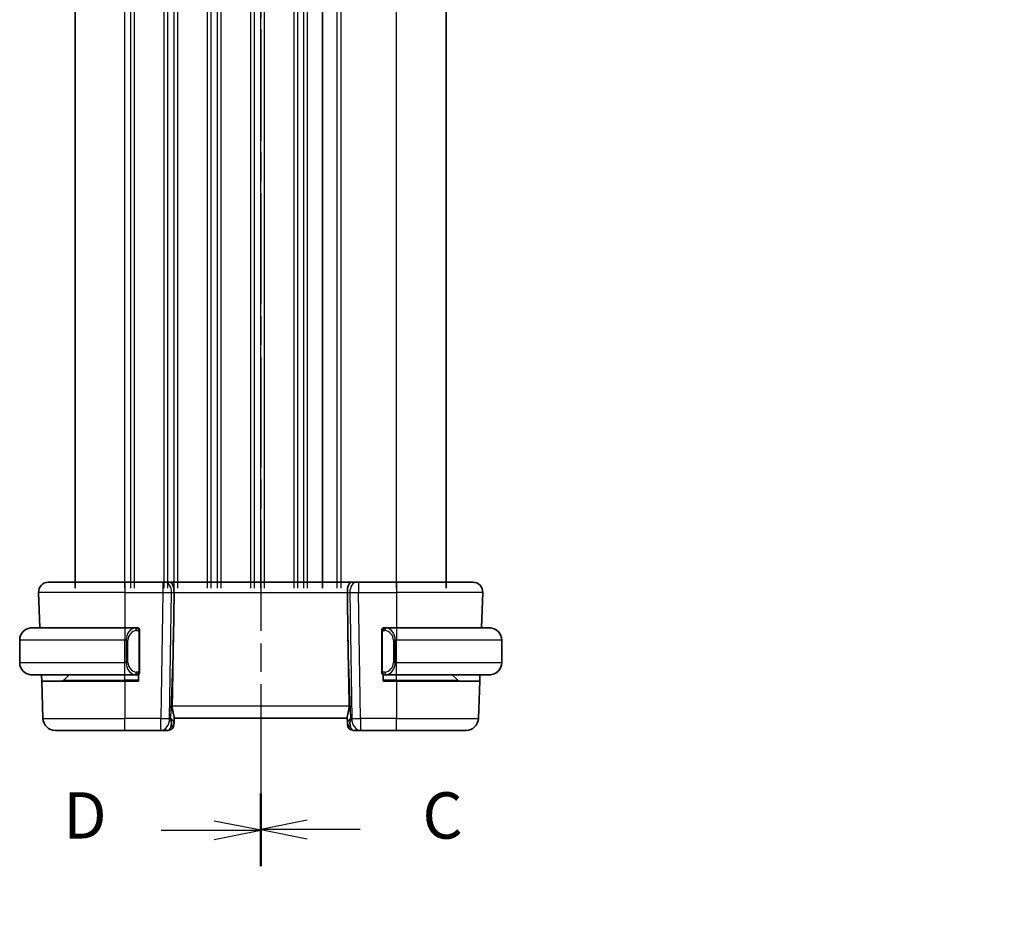
# Model space of a CAD drawing. Units: millimetres. Extents: x 22 to 2799, y 12 to 434.
# Drawn here: x 727 to 807, y 210 to 283 of the extents above; entities that cross this region are included whole.
import ezdxf

# ---------------------------------------------------------------- set-up
doc = ezdxf.new("R2010")
doc.units = ezdxf.units.MM
doc.header["$LTSCALE"] = 1.5
doc.linetypes.add('CHAIN', pattern=[0.3543, 0.2362, -0.0295, 0.0591, -0.0295])
doc.layers.get('Defpoints').update_dxf_attribs({"lineweight": 25})
for name, color, linetype, lineweight in [('Dimension (ISO)', 7, 'Continuous', 18), ('Section Line (ISO)', 7, 'CHAIN', 25), ('Visible (ISO)', 7, 'Continuous', 35), ('Visible Narrow (ISO)', 7, 'Continuous', 25)]:
    doc.layers.add(name, color=color, linetype=linetype, lineweight=lineweight)
doc.styles.add('Note Text (TK)', font='txt')
doc.dimstyles.new('Default - Method 1b (TK)', dxfattribs={"dimscale": 1.5, "dimtxt": 2.5, "dimasz": 2.5, "dimexe": 1, "dimexo": 1.5, "dimgap": 1, "dimtad": 1, "dimtoh": 1, "dimrnd": 1e-08, "dimdsep": 46, "dimtxsty": 'Note Text (TK)', "dimcen": 0.09, "dimdle": 5, "dimclrd": 100, "dimclre": 100, "dimclrt": 7, "dimadec": 1, "dimazin": 1, "dimtfac": 1, "dimtmove": 0, "dimatfit": 3, "dimfxl": 1, "dimtolj": 1, "dimlwd": -1, "dimlwe": -1, "dimarcsym": 0})

# ---------------------------------------------------------------- blocks, each defined once
blk = doc.blocks.new('2dTransSection2')
at = {"layer": 'Section Line (ISO)', "linetype": 'CHAIN', "ltscale": 16.624109}
blk.add_line((99.943, 241.06), (99.943, 142.931), dxfattribs=at)
at = {"layer": 'Section Line (ISO)', "linetype": 'Continuous', "lineweight": 50}
blk.add_line((99.943, 146.821), (99.943, 142.931), dxfattribs=at)
at = {"layer": 'Section Line (ISO)', "linetype": 'Continuous'}
for p, q in [((102.443, 145.376), (99.943, 144.876)), ((102.443, 144.876), (99.943, 144.876)), ((99.943, 144.876), (102.443, 144.376)), ((105.308, 144.876), (102.443, 144.876))]:
    blk.add_line(p, q, dxfattribs=at)
at = {"layer": 'Section Line (ISO)', "insert": (108.667, 143.604), "char_height": 2.5, "attachment_point": 7, "style": 'Note Text (TK)'}
blk.add_mtext('C', dxfattribs=at)
blk = doc.blocks.new('2dTransSection3')
at = {"layer": 'Section Line (ISO)', "linetype": 'CHAIN', "ltscale": 16.588121}
blk.add_line((99.943, 240.809), (99.943, 142.897), dxfattribs=at)
at = {"layer": 'Section Line (ISO)', "linetype": 'Continuous', "lineweight": 50}
blk.add_line((99.943, 146.774), (99.943, 142.897), dxfattribs=at)
at = {"layer": 'Section Line (ISO)', "linetype": 'Continuous'}
for p, q in [((99.943, 144.835), (97.443, 145.335)), ((94.581, 144.835), (97.443, 144.835)), ((97.443, 144.835), (99.943, 144.835)), ((97.443, 144.335), (99.943, 144.835))]:
    blk.add_line(p, q, dxfattribs=at)
at = {"layer": 'Section Line (ISO)', "insert": (89.289, 143.607), "char_height": 2.5, "attachment_point": 7, "style": 'Note Text (TK)'}
blk.add_mtext('D', dxfattribs=at)
blk = doc.blocks.new('*D25')
at = {"layer": 'Defpoints', "color": 0}
for p in [(825.091, 181.621), (827.341, 177.724)]:
    blk.add_point(p, dxfattribs=at)
at = {"layer": 'Dimension (ISO)', "color": 100}
for p, q in [((753.999, 193.465), (818.253, 193.465)), ((818.253, 193.465), (823.216, 184.869)), ((826.081, 179.673), (826.351, 179.673)), ((826.216, 179.538), (826.216, 179.808))]:
    blk.add_line(p, q, dxfattribs=at)
blk.add_solid([(823.758, 185.181), (822.675, 184.556), (825.091, 181.621)], dxfattribs=at)
at = {"layer": 'Dimension (ISO)', "color": 7, "insert": (753.999, 200.381), "char_height": 3.75, "attachment_point": 4, "style": 'Note Text (TK)'}
blk.add_mtext('\\A1; 4-M2.5 六角穴付ボルト\\P4-M2.5 Countersunk hole', dxfattribs=at)

msp = doc.modelspace()

# ---------------------------------------------------------------- linework, layer by layer
at = {"layer": 'Visible (ISO)'}
for p, q in [((731.4149, 236.8338), (731.4149, 341.3338)), ((751.4152, 236.8338), (751.4152, 341.3338)), ((751.4152, 236.8338), (751.4152, 341.3338)), ((761.4152, 236.8338), (761.4152, 341.3338)), ((729.2436, 237.3338), (735.4152, 237.3338)), ((738.4892, 237.3338), (735.4152, 237.3338)), ((738.4892, 237.3338), (738.6306, 237.3338)), ((739.072, 237.3338), (738.6306, 237.3338)), ((753.7583, 237.3338), (739.072, 237.3338)), ((754.1998, 237.3338), (753.7583, 237.3338)), ((754.1998, 237.3338), (754.3411, 237.3338)), ((757.4152, 237.3338), (754.3411, 237.3338)), ((757.4152, 237.3338), (763.5867, 237.3338)), ((728.4441, 236.5059), (728.5444, 233.6338)), ((739.3505, 232.8651), (739.4032, 236.5059)), ((753.4798, 232.8651), (753.4271, 236.5059)), ((764.3863, 236.5059), (764.286, 233.6338)), ((727.9152, 233.6338), (735.4152, 233.6338)), ((736.3187, 233.6338), (735.4152, 233.6338)), ((736.4152, 233.6338), (736.5152, 233.6338)), ((736.5152, 233.6338), (736.5152, 233.607)), ((756.3152, 233.607), (756.3152, 233.6338)), ((756.3152, 233.6338), (756.4152, 233.6338)), ((757.4152, 233.6338), (756.5092, 233.6338)), ((757.4152, 233.6338), (764.9152, 233.6338)), ((736.6152, 230.2081), (736.6152, 233.2596)), ((756.2152, 233.2596), (756.2152, 230.2081)), ((726.9152, 230.8338), (726.9152, 232.6338)), ((765.9152, 230.8338), (765.9152, 232.6338)), ((735.4152, 229.8338), (727.9152, 229.8338)), ((728.6945, 229.3338), (728.6771, 229.8338)), ((730.4737, 229.3924), (730.9152, 229.8338)), ((735.4152, 229.8338), (736.3211, 229.8338)), ((736.5152, 229.8338), (736.4152, 229.8338)), ((736.5152, 229.8606), (736.5152, 229.3338)), ((756.3152, 229.3338), (756.3152, 229.8606)), ((756.4152, 229.8338), (756.3152, 229.8338)), ((756.5116, 229.8338), (757.4152, 229.8338)), ((764.9152, 229.8338), (757.4152, 229.8338)), ((762.3566, 229.3924), (761.9152, 229.8338)), ((764.1533, 229.8338), (764.1358, 229.3338)), ((728.6945, 229.3338), (735.4152, 229.3338)), ((728.6945, 229.3338), (728.8005, 226.2989)), ((736.5152, 229.3338), (735.4152, 229.3338)), ((757.4152, 229.3338), (756.3152, 229.3338)), ((757.4152, 229.3338), (764.1358, 229.3338)), ((764.1358, 229.3338), (764.0298, 226.2989)), ((739.4018, 225.9509), (739.418, 226.4146)), ((739.4152, 226.3338), (753.4152, 226.3338)), ((753.4123, 226.4146), (753.4285, 225.9509)), ((739.4018, 225.9509), (739.3971, 225.8164)), ((753.4332, 225.8164), (753.4285, 225.9509)), ((735.4152, 225.3338), (729.7999, 225.3338)), ((735.4152, 225.3338), (738.3416, 225.3338)), ((738.3416, 225.3338), (738.8974, 225.3338)), ((753.9329, 225.3338), (754.4887, 225.3338)), ((754.4887, 225.3338), (757.4152, 225.3338)), ((763.0304, 225.3338), (757.4152, 225.3338))]:
    msp.add_line(p, q, dxfattribs=at)
for centre, radius, start, end in [((729.2436, 236.5338), 0.8, 90, 182), ((763.5867, 236.5338), 0.8, 358, 90), ((727.9152, 232.6338), 1, 90, 180), ((736.4152, 233.4338), 0.2, 45, 90), ((736.4152, 233.4338), 0.2, 0, 45), ((756.4152, 233.4338), 0.2, 135, 180), ((756.4152, 233.4338), 0.2, 90, 135), ((764.9152, 232.6338), 1, 0, 90), ((727.9152, 230.8338), 1, 180, 270), ((764.9152, 230.8338), 1, 270, 0), ((736.4152, 230.0338), 0.2, 270, 315), ((736.4152, 230.0338), 0.2, 315, 0), ((756.4152, 230.0338), 0.2, 180, 225), ((756.4152, 230.0338), 0.2, 225, 270), ((730.3323, 229.5338), 0.2, 270, 315), ((762.498, 229.5338), 0.2, 225, 270), ((729.7999, 226.3338), 1, 182, 270), ((763.0304, 226.3338), 1, 270, 358), ((738.8974, 225.8338), 0.5, 270, 358), ((753.9329, 225.8338), 0.5, 182, 270)]:
    msp.add_arc(centre, radius, start, end, dxfattribs=at)
for centre, major_axis, ratio, start_param, end_param in [((739.072, 236.5338), (0, 0.8), 0.4142136, 4.6774824, 6.2831853), ((753.7583, 236.5338), (0, 0.8), 0.4142136, 0, 1.6057029), ((737.4354, 198.2944), (1.7085, 48.8902), 0.0204415, 5.3482026, 5.4985016), ((755.3949, 198.2944), (-1.7085, 48.8902), 0.0204415, 0.7846837, 0.9349827), ((738.4146, 226.3338), (0.9796, -0.4183), 0.2945397, 0.1132898, 0.8981833), ((738.4146, 226.3338), (0.5516, -0.9478), 0.5778316, 0.4266008, 1.2114944), ((754.4158, 226.3338), (0.9796, 0.4183), 0.2945397, 2.2434093, 3.0283029), ((754.4158, 226.3338), (-0.5516, -0.9478), 0.5778316, 5.0716909, 5.8565845)]:
    msp.add_ellipse(centre, major_axis=major_axis, ratio=ratio, start_param=start_param, end_param=end_param, dxfattribs=at)
for points, knots in [([(727.9152, 233.6338), (727.9138, 233.6338), (727.9117, 233.6338), (727.9088, 233.6338), (727.9027, 233.6338), (727.8936, 233.6337), (727.8829, 233.6333), (727.8749, 233.6331), (727.8661, 233.6327), (727.8572, 233.6321), (727.8487, 233.6317), (727.8401, 233.631), (727.8319, 233.6304), (727.8229, 233.6296), (727.8144, 233.6288), (727.8069, 233.628), (727.7947, 233.6266), (727.7856, 233.6254), (727.7823, 233.625)], [0.00000014, 0.00000014, 0.00000014, 0.00000014, 0.09424462, 0.09424462, 0.09424462, 0.29608497, 0.29608497, 0.29608497, 0.44613462, 0.44613462, 0.44613462, 0.58843853, 0.58843853, 0.58843853, 0.74422937, 0.74422937, 0.74422937, 1, 1, 1, 1]), ([(736.3478, 233.6338), (736.3424, 233.6338), (736.3374, 233.6338), (736.3331, 233.6338), (736.328, 233.6338), (736.3238, 233.6339), (736.3211, 233.6338)], [0.74172688, 0.74172688, 0.74172688, 0.74172688, 0.86054632, 0.86054632, 0.86054632, 1, 1, 1, 1]), ([(736.4152, 233.6338), (736.4147, 233.6338), (736.4141, 233.6338), (736.4109, 233.6338), (736.4089, 233.6338), (736.4062, 233.6338), (736.4029, 233.6338), (736.4, 233.6338), (736.3967, 233.6338), (736.3927, 233.6338), (736.3889, 233.6338), (736.3845, 233.6338), (736.3797, 233.6338), (736.3749, 233.6338), (736.3696, 233.6338), (736.3643, 233.6338), (736.3586, 233.6338), (736.353, 233.6338), (736.3478, 233.6338)], [0, 0, 0, 0, 0.19035453, 0.19035453, 0.19035453, 0.31386322, 0.31386322, 0.31386322, 0.42140608, 0.42140608, 0.42140608, 0.52396797, 0.52396797, 0.52396797, 0.62813475, 0.62813475, 0.62813475, 0.74172688, 0.74172688, 0.74172688, 0.74172688]), ([(736.6152, 233.3875), (736.6152, 233.3934), (736.6152, 233.3989), (736.6152, 233.4038), (736.6152, 233.4087), (736.6152, 233.4131), (736.6152, 233.4168), (736.6152, 233.4205), (736.6152, 233.4235), (736.6152, 233.4259), (736.6152, 233.4283), (736.6152, 233.43), (736.6152, 233.4312), (736.6152, 233.4315), (736.6152, 233.4318), (736.6152, 233.432), (736.6152, 233.4327), (736.6152, 233.4332), (736.6152, 233.4335), (736.6152, 233.4338), (736.6152, 233.4338), (736.6152, 233.4338)], [0.5, 0.5, 0.5, 0.5, 0.58502424, 0.58502424, 0.58502424, 0.66947181, 0.66947181, 0.66947181, 0.75324782, 0.75324782, 0.75324782, 0.83626522, 0.83626522, 0.83626522, 0.85443497, 0.85443497, 0.85443497, 0.91835525, 0.91835525, 0.91835525, 1, 1, 1, 1]), ([(756.2152, 233.4338), (756.2152, 233.4338), (756.2152, 233.4338), (756.2152, 233.4332), (756.2152, 233.4326), (756.2152, 233.4314), (756.2152, 233.4294), (756.2152, 233.4274), (756.2152, 233.4245), (756.2152, 233.4208), (756.2152, 233.417), (756.2152, 233.4123), (756.2152, 233.4069), (756.2152, 233.4013), (756.2152, 233.3948), (756.2152, 233.3879)], [0, 0, 0, 0, 0.10026775, 0.10026775, 0.10026775, 0.19847065, 0.19847065, 0.19847065, 0.29651622, 0.29651622, 0.29651622, 0.39628078, 0.39628078, 0.39628078, 0.5, 0.5, 0.5, 0.5]), ([(756.4825, 233.6338), (756.4763, 233.6338), (756.4696, 233.6338), (756.4628, 233.6338), (756.4566, 233.6338), (756.4504, 233.6338), (756.445, 233.6338), (756.4396, 233.6338), (756.435, 233.6338), (756.4312, 233.6338), (756.4269, 233.6338), (756.4235, 233.6338), (756.4208, 233.6338), (756.4167, 233.6338), (756.4158, 233.6338), (756.4152, 233.6338)], [0.25827312, 0.25827312, 0.25827312, 0.25827312, 0.39314391, 0.39314391, 0.39314391, 0.51690147, 0.51690147, 0.51690147, 0.64201572, 0.64201572, 0.64201572, 0.78266988, 0.78266988, 0.78266988, 1, 1, 1, 1]), ([(756.5092, 233.6338), (756.5077, 233.6338), (756.5057, 233.6338), (756.5034, 233.6338), (756.4979, 233.6338), (756.4908, 233.6338), (756.4825, 233.6338)], [0.00000016, 0.00000016, 0.00000016, 0.00000016, 0.07789573, 0.07789573, 0.07789573, 0.25827312, 0.25827312, 0.25827312, 0.25827312]), ([(765.048, 233.625), (765.0439, 233.6255), (765.0305, 233.6273), (765.0134, 233.629), (765.0026, 233.6301), (764.9904, 233.6311), (764.9783, 233.6318), (764.9656, 233.6326), (764.953, 233.6332), (764.9423, 233.6335), (764.9423, 233.6335), (764.9422, 233.6335), (764.9422, 233.6335)], [0, 0, 0, 0, 0.32158276, 0.32158276, 0.32158276, 0.52551233, 0.52551233, 0.52551233, 0.73736223, 0.73736223, 0.73736223, 0.73790883, 0.73790883, 0.73790883, 0.73790883]), ([(736.6152, 233.2596), (736.6152, 233.2654), (736.6152, 233.2712), (736.6152, 233.2773), (736.6152, 233.2832), (736.6152, 233.2894), (736.6152, 233.2958), (736.6152, 233.3021), (736.6152, 233.3086), (736.6152, 233.3152), (736.6152, 233.3218), (736.6152, 233.3284), (736.6152, 233.3348), (736.6152, 233.3413), (736.6152, 233.3477), (736.6152, 233.3538), (736.6152, 233.36), (736.6152, 233.3659), (736.6152, 233.3715), (736.6152, 233.3772), (736.6152, 233.3825), (736.6152, 233.3875)], [0, 0, 0, 0, 0.07187067, 0.07187067, 0.07187067, 0.14250295, 0.14250295, 0.14250295, 0.21256871, 0.21256871, 0.21256871, 0.28268769, 0.28268769, 0.28268769, 0.35348445, 0.35348445, 0.35348445, 0.42564648, 0.42564648, 0.42564648, 0.5, 0.5, 0.5, 0.5]), ([(756.2152, 233.3879), (756.2152, 233.3761), (756.2152, 233.3621), (756.2152, 233.3474), (756.2152, 233.333), (756.2152, 233.3178), (756.2152, 233.3027), (756.2152, 233.3009), (756.2152, 233.2991), (756.2152, 233.2973), (756.2152, 233.2843), (756.2152, 233.2716), (756.2152, 233.2596)], [0.5, 0.5, 0.5, 0.5, 0.6699894, 0.6699894, 0.6699894, 0.83656608, 0.83656608, 0.83656608, 0.85622576, 0.85622576, 0.85622576, 1, 1, 1, 1]), ([(727.7823, 229.8427), (727.7864, 229.8421), (727.7998, 229.8404), (727.8169, 229.8387), (727.8277, 229.8376), (727.8399, 229.8366), (727.8521, 229.8358), (727.8647, 229.835), (727.8774, 229.8345), (727.888, 229.8342), (727.8881, 229.8342), (727.8881, 229.8342), (727.8881, 229.8342)], [0, 0, 0, 0, 0.32158276, 0.32158276, 0.32158276, 0.52551233, 0.52551233, 0.52551233, 0.73736223, 0.73736223, 0.73736223, 0.73790882, 0.73790882, 0.73790882, 0.73790882]), ([(736.3211, 229.8339), (736.3226, 229.8338), (736.3246, 229.8338), (736.327, 229.8338), (736.3324, 229.8338), (736.3396, 229.8338), (736.3478, 229.8338)], [0.00000016, 0.00000016, 0.00000016, 0.00000016, 0.07789573, 0.07789573, 0.07789573, 0.25827312, 0.25827312, 0.25827312, 0.25827312]), ([(736.3478, 229.8338), (736.354, 229.8338), (736.3608, 229.8338), (736.3675, 229.8338), (736.3737, 229.8338), (736.3799, 229.8338), (736.3853, 229.8338), (736.3907, 229.8338), (736.3953, 229.8338), (736.3991, 229.8338), (736.4034, 229.8338), (736.4068, 229.8338), (736.4095, 229.8338), (736.4137, 229.8338), (736.4146, 229.8338), (736.4152, 229.8338)], [0.25827312, 0.25827312, 0.25827312, 0.25827312, 0.39314391, 0.39314391, 0.39314391, 0.51690147, 0.51690147, 0.51690147, 0.64201572, 0.64201572, 0.64201572, 0.78266988, 0.78266988, 0.78266988, 1, 1, 1, 1]), ([(736.6152, 230.0798), (736.6152, 230.0916), (736.6152, 230.1056), (736.6152, 230.1203), (736.6152, 230.1347), (736.6152, 230.1498), (736.6152, 230.165), (736.6152, 230.1668), (736.6152, 230.1685), (736.6152, 230.1703), (736.6152, 230.1834), (736.6152, 230.1961), (736.6152, 230.2081)], [0.5, 0.5, 0.5, 0.5, 0.6699894, 0.6699894, 0.6699894, 0.83656608, 0.83656608, 0.83656608, 0.85622576, 0.85622576, 0.85622576, 1, 1, 1, 1]), ([(736.6152, 230.0338), (736.6152, 230.0338), (736.6152, 230.0339), (736.6152, 230.0345), (736.6152, 230.0351), (736.6152, 230.0363), (736.6152, 230.0383), (736.6152, 230.0403), (736.6152, 230.0432), (736.6152, 230.0469), (736.6152, 230.0507), (736.6152, 230.0553), (736.6152, 230.0607), (736.6152, 230.0664), (736.6152, 230.0728), (736.6152, 230.0798)], [0, 0, 0, 0, 0.10026775, 0.10026775, 0.10026775, 0.19847065, 0.19847065, 0.19847065, 0.29651622, 0.29651622, 0.29651622, 0.39628078, 0.39628078, 0.39628078, 0.5, 0.5, 0.5, 0.5]), ([(756.2152, 230.2081), (756.2152, 230.2023), (756.2152, 230.1965), (756.2152, 230.1904), (756.2152, 230.1844), (756.2152, 230.1782), (756.2152, 230.1718), (756.2152, 230.1655), (756.2152, 230.159), (756.2152, 230.1525), (756.2152, 230.1459), (756.2152, 230.1393), (756.2152, 230.1328), (756.2152, 230.1263), (756.2152, 230.12), (756.2152, 230.1139), (756.2152, 230.1077), (756.2152, 230.1018), (756.2152, 230.0962), (756.2152, 230.0905), (756.2152, 230.0851), (756.2152, 230.0802)], [0, 0, 0, 0, 0.07187067, 0.07187067, 0.07187067, 0.14250295, 0.14250295, 0.14250295, 0.21256871, 0.21256871, 0.21256871, 0.28268769, 0.28268769, 0.28268769, 0.35348445, 0.35348445, 0.35348445, 0.42564648, 0.42564648, 0.42564648, 0.5, 0.5, 0.5, 0.5]), ([(756.2152, 230.0802), (756.2152, 230.0743), (756.2152, 230.0688), (756.2152, 230.0639), (756.2152, 230.059), (756.2152, 230.0546), (756.2152, 230.0509), (756.2152, 230.0472), (756.2152, 230.0441), (756.2152, 230.0417), (756.2152, 230.0394), (756.2152, 230.0376), (756.2152, 230.0364), (756.2152, 230.0362), (756.2152, 230.0359), (756.2152, 230.0357), (756.2152, 230.0349), (756.2152, 230.0344), (756.2152, 230.0342), (756.2152, 230.0338), (756.2152, 230.0338), (756.2152, 230.0338)], [0.5, 0.5, 0.5, 0.5, 0.58502424, 0.58502424, 0.58502424, 0.66947181, 0.66947181, 0.66947181, 0.75324782, 0.75324782, 0.75324782, 0.83626522, 0.83626522, 0.83626522, 0.85443497, 0.85443497, 0.85443497, 0.91835525, 0.91835525, 0.91835525, 1, 1, 1, 1]), ([(756.4152, 229.8338), (756.4156, 229.8338), (756.4162, 229.8338), (756.4194, 229.8338), (756.4215, 229.8338), (756.4241, 229.8338), (756.4274, 229.8338), (756.4303, 229.8338), (756.4336, 229.8338), (756.4376, 229.8338), (756.4414, 229.8338), (756.4458, 229.8338), (756.4506, 229.8338), (756.4555, 229.8338), (756.4608, 229.8338), (756.466, 229.8338), (756.4717, 229.8338), (756.4773, 229.8338), (756.4825, 229.8338)], [0, 0, 0, 0, 0.19035453, 0.19035453, 0.19035453, 0.31386322, 0.31386322, 0.31386322, 0.42140608, 0.42140608, 0.42140608, 0.52396797, 0.52396797, 0.52396797, 0.62813475, 0.62813475, 0.62813475, 0.74172688, 0.74172688, 0.74172688, 0.74172688]), ([(756.4825, 229.8338), (756.4879, 229.8338), (756.4929, 229.8338), (756.4972, 229.8338), (756.5023, 229.8338), (756.5066, 229.8338), (756.5092, 229.8338)], [0.74172688, 0.74172688, 0.74172688, 0.74172688, 0.86054632, 0.86054632, 0.86054632, 1, 1, 1, 1]), ([(764.9152, 229.8338), (764.9165, 229.8338), (764.9187, 229.8338), (764.9215, 229.8338), (764.9276, 229.8339), (764.9368, 229.834), (764.9474, 229.8344), (764.9554, 229.8346), (764.9642, 229.835), (764.9732, 229.8355), (764.9816, 229.836), (764.9902, 229.8366), (764.9984, 229.8373), (765.0074, 229.8381), (765.0159, 229.8389), (765.0234, 229.8397), (765.0356, 229.841), (765.0448, 229.8423), (765.048, 229.8427)], [0.00000014, 0.00000014, 0.00000014, 0.00000014, 0.09424462, 0.09424462, 0.09424462, 0.29608497, 0.29608497, 0.29608497, 0.44613462, 0.44613462, 0.44613462, 0.58843853, 0.58843853, 0.58843853, 0.74422937, 0.74422937, 0.74422937, 1, 1, 1, 1]), ([(739.2541, 227.2989), (739.2521, 227.1886), (739.2646, 227.0735), (739.3089, 226.8538), (739.3402, 226.7499), (739.3891, 226.5821), (739.412, 226.499), (739.4179, 226.4352), (739.4183, 226.4246), (739.418, 226.4146)], [0.00203902, 0.00203902, 0.00203902, 0.00203902, 0.03497206, 0.03497206, 0.06994412, 0.06994412, 0.10423537, 0.10423537, 0.11152395, 0.11152395, 0.11152395, 0.11152395]), ([(753.5763, 227.2989), (753.5783, 227.1886), (753.5657, 227.0735), (753.5214, 226.8538), (753.4902, 226.7499), (753.4412, 226.5821), (753.4183, 226.499), (753.4124, 226.4352), (753.412, 226.4246), (753.4123, 226.4146)], [-0.52708201, -0.52708201, -0.52708201, -0.52708201, -0.49414897, -0.49414897, -0.45917691, -0.45917691, -0.42488566, -0.42488566, -0.41759708, -0.41759708, -0.41759708, -0.41759708])]:
    msp.add_open_spline(points, degree=3, knots=knots, dxfattribs=at)
at = {"layer": 'Visible Narrow (ISO)'}
for p, q in [((735.4149, 236.8338), (735.4149, 341.3338)), ((735.9149, 236.8338), (735.9149, 341.3338)), ((736.2149, 236.8338), (736.2149, 341.3338)), ((738.6149, 236.8338), (738.6149, 341.3338)), ((738.9149, 236.8338), (738.9149, 341.3338)), ((739.4149, 236.8338), (739.4149, 341.3338)), ((739.7149, 236.8338), (739.7149, 341.3338)), ((742.1149, 236.8338), (742.1149, 341.3338)), ((742.4147, 236.8338), (742.4147, 341.3338)), ((742.9152, 236.8338), (742.9152, 341.3338)), ((743.2152, 236.8338), (743.2152, 341.3338)), ((745.6152, 236.8338), (745.6152, 341.3338)), ((745.9152, 236.8338), (745.9152, 341.3338)), ((746.4152, 236.8338), (746.4152, 341.3338)), ((746.7152, 236.8338), (746.7152, 341.3338)), ((749.1152, 236.8338), (749.1152, 341.3338)), ((749.4152, 236.8338), (749.4152, 341.3338)), ((749.9152, 236.8338), (749.9152, 341.3338)), ((750.2152, 236.8338), (750.2152, 341.3338)), ((752.6152, 236.8338), (752.6152, 341.3338)), ((752.9152, 236.8338), (752.9152, 341.3338)), ((757.4152, 236.8338), (757.4152, 341.3338)), ((735.4152, 237.3338), (735.4152, 236.5059)), ((738.4892, 237.3338), (738.4892, 236.5059)), ((738.9149, 237.2234), (738.9149, 237.2254)), ((754.3411, 237.3338), (754.3411, 236.5059)), ((757.4152, 237.3338), (757.4152, 236.5059)), ((735.4152, 236.5059), (728.4441, 236.5059)), ((735.4152, 236.5059), (738.4892, 236.5059)), ((735.4152, 236.5059), (735.4152, 233.6338)), ((738.4892, 236.5059), (738.3416, 226.2989)), ((738.9149, 236.5036), (738.9149, 236.5037)), ((739.0483, 226.2989), (739.1959, 236.5059)), ((739.1959, 236.5059), (739.4032, 236.5059)), ((739.4032, 236.5059), (753.4271, 236.5059)), ((753.4271, 236.5059), (753.6344, 236.5059)), ((753.6344, 236.5059), (753.7821, 226.2989)), ((754.3411, 236.5059), (757.4152, 236.5059)), ((754.4887, 226.2989), (754.3411, 236.5059)), ((764.3863, 236.5059), (757.4152, 236.5059)), ((757.4152, 236.5059), (757.4152, 233.6338)), ((735.4152, 233.6338), (735.4152, 232.6338)), ((735.9149, 233.4868), (735.9149, 233.4869)), ((757.4152, 233.6338), (757.4152, 232.6338)), ((735.9149, 233.2063), (735.9149, 233.2064)), ((736.5566, 233.2596), (736.5999, 233.2596)), ((736.5566, 233.2596), (736.5566, 230.2081)), ((736.5999, 233.2596), (736.6152, 233.2596)), ((739.3505, 232.8651), (739.1212, 226.2989)), ((753.7091, 226.2989), (753.4798, 232.8651)), ((756.2152, 233.2596), (756.2304, 233.2596)), ((756.2304, 233.2596), (756.2737, 233.2596)), ((756.2737, 230.2081), (756.2737, 233.2596)), ((735.4152, 232.6338), (726.9152, 232.6338)), ((735.4152, 232.6338), (735.5323, 232.6338)), ((735.4152, 230.8338), (735.4152, 232.6338)), ((735.5323, 232.6338), (735.6737, 232.6338)), ((735.5323, 232.6338), (735.5323, 230.8338)), ((735.6737, 230.8338), (735.6737, 232.6338)), ((757.298, 232.6338), (757.1566, 232.6338)), ((757.1566, 232.6338), (757.1566, 230.8338)), ((757.298, 230.8338), (757.298, 232.6338)), ((757.298, 232.6338), (757.4152, 232.6338)), ((757.4152, 230.8338), (757.4152, 232.6338)), ((765.9152, 232.6338), (757.4152, 232.6338)), ((726.9152, 230.8338), (735.4152, 230.8338)), ((735.5323, 230.8338), (735.4152, 230.8338)), ((735.4152, 229.8338), (735.4152, 230.8338)), ((735.5323, 230.8338), (735.6737, 230.8338)), ((757.298, 230.8338), (757.1566, 230.8338)), ((757.4152, 230.8338), (757.298, 230.8338)), ((757.4152, 229.8338), (757.4152, 230.8338)), ((757.4152, 230.8338), (765.9152, 230.8338)), ((735.4152, 229.3924), (735.4152, 229.8338)), ((736.5999, 230.2081), (736.5566, 230.2081)), ((736.6152, 230.2081), (736.5999, 230.2081)), ((756.2304, 230.2081), (756.2152, 230.2081)), ((756.2737, 230.2081), (756.2304, 230.2081)), ((757.4152, 229.3924), (757.4152, 229.8338)), ((730.4737, 229.3924), (735.4152, 229.3924)), ((736.5152, 229.3924), (735.4152, 229.3924)), ((735.4152, 229.3924), (735.4152, 229.3338)), ((735.4152, 229.3338), (735.4152, 226.2989)), ((757.4152, 229.3924), (756.3152, 229.3924)), ((757.4152, 229.3924), (757.4152, 229.3338)), ((757.4152, 229.3924), (762.3566, 229.3924)), ((757.4152, 229.3338), (757.4152, 226.2989)), ((753.5763, 227.2989), (739.2541, 227.2989)), ((728.8005, 226.2989), (735.4152, 226.2989)), ((735.4152, 225.3338), (735.4152, 226.2989)), ((738.3416, 226.2989), (735.4152, 226.2989)), ((738.3416, 225.3338), (738.3416, 226.2989)), ((739.1212, 226.2989), (739.0483, 226.2989)), ((753.7821, 226.2989), (753.7091, 226.2989)), ((757.4152, 226.2989), (754.4887, 226.2989)), ((754.4887, 226.2989), (754.4887, 225.3338)), ((757.4152, 225.3338), (757.4152, 226.2989)), ((757.4152, 226.2989), (764.0298, 226.2989))]:
    msp.add_line(p, q, dxfattribs=at)
for centre, start, end in [((736.4737, 232.6338), 97.635382, 180), ((756.3566, 232.6338), 0, 82.364618), ((736.4737, 230.8338), 180, 262.364618), ((756.3566, 230.8338), 277.635382, 0)]:
    msp.add_arc(centre, 0.8, start, end, dxfattribs=at)
for centre, major_axis, ratio, start_param, end_param in [((738.6306, 236.5338), (0, 0.8), 0.7071068, 4.6774824, 6.2831853), ((754.1998, 236.5338), (0, 0.8), 0.7071068, 0, 1.6057029), ((738.4891, 236.5338), (0.9999, -0.0116), 0.0279164, 4.7128129, 5.4977064), ((754.3412, 236.5338), (0.9999, 0.0116), 0.0279164, 3.9270715, 4.711965), ((736.3323, 232.6338), (0, -1), 0.8, 3.2748552, 4.712389), ((736.226, 233.4267), (-0.0266, 0.1982), 0.7039511, 5.3566507, 6.0950034), ((736.226, 233.4267), (-0.0266, 0.1982), 0.7039511, 4.618298, 5.3566507), ((756.6043, 233.4267), (-0.0266, -0.1982), 0.7039511, 4.0681273, 4.8064799), ((756.6043, 233.4267), (0.0266, 0.1982), 0.7039511, 0.1881819, 0.9265346), ((756.498, 232.6338), (0, 1), 0.8, 4.712389, 6.1499228), ((736.3323, 230.8338), (0, -1), 0.8, 4.712389, 6.1499228), ((756.498, 230.8338), (0, 1), 0.8, 3.2748552, 4.712389), ((736.226, 230.0409), (-0.0266, -0.1982), 0.7039511, 0.1881819, 0.9265346), ((736.226, 230.0409), (0.0266, 0.1982), 0.7039511, 4.0681273, 4.8064799), ((756.6043, 230.0409), (0.0266, -0.1982), 0.7039511, 4.618298, 5.3566507), ((756.6043, 230.0409), (0.0266, -0.1982), 0.7039511, 5.3566507, 6.0950034), ((738.3416, 226.3338), (0, -1), 0.7071068, 0, 1.5358897), ((738.3416, 226.3338), (-0.9999, 0.0145), 0.0348959, 1.5713011, 2.3561946), ((754.4887, 226.3338), (-0.9999, -0.0145), 0.0348959, 0.785398, 1.5702916), ((754.4887, 226.3338), (0, -1), 0.7071068, 4.7472956, 6.2831853), ((738.9149, 226.3338), (-0.02, -1), 0.3534303, 0.0070521, 0.7580483), ((738.9021, 225.9683), (0.4997, -0.0174), 0.8284489, 5.2449304, 6.2831853), ((738.8974, 225.8338), (0.4997, -0.0174), 0.0312985, 5.931252, 5.9381902), ((753.9282, 225.9683), (-0.4997, -0.0174), 0.8284489, 0, 1.0382549), ((753.9329, 225.8338), (-0.4997, -0.0174), 0.0312985, 0.3449951, 0.3519333), ((753.9155, 226.3338), (-0.02, 1), 0.3534303, 2.3835443, 3.1345405)]:
    msp.add_ellipse(centre, major_axis=major_axis, ratio=ratio, start_param=start_param, end_param=end_param, dxfattribs=at)
for points, knots in [([(736.3211, 233.6338), (736.3203, 233.6338), (736.3189, 233.6338), (736.3171, 233.6338), (736.3132, 233.6338), (736.307, 233.6337), (736.2997, 233.6333), (736.2942, 233.6331), (736.2882, 233.6327), (736.2819, 233.6321), (736.276, 233.6317), (736.2697, 233.631), (736.2637, 233.6304), (736.257, 233.6296), (736.2506, 233.6288), (736.245, 233.628), (736.2358, 233.6266), (736.2286, 233.6254), (736.226, 233.625)], [0.00000014, 0.00000014, 0.00000014, 0.00000014, 0.09424462, 0.09424462, 0.09424462, 0.29608497, 0.29608497, 0.29608497, 0.44613462, 0.44613462, 0.44613462, 0.58843853, 0.58843853, 0.58843853, 0.74422937, 0.74422937, 0.74422937, 1, 1, 1, 1]), ([(756.6043, 233.625), (756.601, 233.6255), (756.5906, 233.6273), (756.5778, 233.629), (756.5697, 233.6301), (756.5606, 233.6311), (756.552, 233.6318), (756.5429, 233.6326), (756.5343, 233.6332), (756.5271, 233.6335), (756.5181, 233.6338), (756.5115, 233.6338), (756.5092, 233.6338)], [0, 0, 0, 0, 0.3215828, 0.3215828, 0.3215828, 0.5255123, 0.5255123, 0.5255123, 0.7373622, 0.7373622, 0.7373622, 1, 1, 1, 1]), ([(736.3674, 233.4267), (736.3731, 233.4275), (736.3787, 233.4282), (736.3847, 233.4288), (736.3907, 233.4293), (736.3969, 233.4296), (736.4035, 233.4295), (736.41, 233.4295), (736.4169, 233.4291), (736.4239, 233.4282), (736.4308, 233.4274), (736.438, 233.4262), (736.445, 233.4246), (736.4521, 233.423), (736.4591, 233.4209), (736.4658, 233.4184), (736.4725, 233.4159), (736.479, 233.413), (736.4852, 233.4096), (736.4914, 233.4062), (736.4974, 233.4023), (736.503, 233.3979)], [0, 0, 0, 0, 0.071275, 0.071275, 0.071275, 0.14246065, 0.14246065, 0.14246065, 0.21364074, 0.21364074, 0.21364074, 0.28489899, 0.28489899, 0.28489899, 0.35632005, 0.35632005, 0.35632005, 0.42799051, 0.42799051, 0.42799051, 0.5, 0.5, 0.5, 0.5]), ([(736.503, 233.3979), (736.5086, 233.3936), (736.514, 233.3887), (736.5191, 233.3834), (736.524, 233.3782), (736.5286, 233.3725), (736.5327, 233.3665), (736.5368, 233.3605), (736.5404, 233.3541), (736.5433, 233.3476), (736.5463, 233.3409), (736.5487, 233.3341), (736.5506, 233.3273), (736.5523, 233.321), (736.5535, 233.3148), (736.5544, 233.3082), (736.5554, 233.3003), (736.556, 233.2917), (736.5563, 233.2831), (736.5566, 233.2753), (736.5566, 233.2676), (736.5566, 233.2596)], [0.5, 0.5, 0.5, 0.5, 0.57172447, 0.57172447, 0.57172447, 0.6426242, 0.6426242, 0.6426242, 0.71336021, 0.71336021, 0.71336021, 0.78457822, 0.78457822, 0.78457822, 0.85049403, 0.85049403, 0.85049403, 0.92879556, 0.92879556, 0.92879556, 1, 1, 1, 1]), ([(756.2737, 233.2596), (756.2737, 233.2777), (756.2739, 233.2963), (756.2767, 233.3136), (756.2795, 233.3307), (756.2851, 233.3466), (756.2935, 233.3606), (756.3024, 233.3755), (756.3143, 233.3883), (756.3268, 233.3979)], [0, 0, 0, 0, 0.16464555, 0.16464555, 0.16464555, 0.3268563, 0.3268563, 0.3268563, 0.5, 0.5, 0.5, 0.5]), ([(756.3268, 233.3979), (756.3348, 233.404), (756.3435, 233.4092), (756.3528, 233.4136), (756.3619, 233.4179), (756.3716, 233.4214), (756.3817, 233.424), (756.3912, 233.4264), (756.4009, 233.428), (756.4102, 233.4289), (756.4197, 233.4297), (756.429, 233.4297), (756.4378, 233.4293), (756.4466, 233.4288), (756.455, 233.4278), (756.4629, 233.4267)], [0.5, 0.5, 0.5, 0.5, 0.60524772, 0.60524772, 0.60524772, 0.707891, 0.707891, 0.707891, 0.80414857, 0.80414857, 0.80414857, 0.90207429, 0.90207429, 0.90207429, 1, 1, 1, 1]), ([(736.226, 229.8427), (736.2293, 229.8421), (736.2398, 229.8404), (736.2525, 229.8387), (736.2606, 229.8376), (736.2697, 229.8366), (736.2784, 229.8358), (736.2874, 229.835), (736.296, 229.8345), (736.3032, 229.8342), (736.3122, 229.8339), (736.3188, 229.8339), (736.3211, 229.8339)], [0, 0, 0, 0, 0.3215828, 0.3215828, 0.3215828, 0.5255123, 0.5255123, 0.5255123, 0.7373622, 0.7373622, 0.7373622, 1, 1, 1, 1]), ([(736.5035, 230.0698), (736.4955, 230.0637), (736.4869, 230.0585), (736.4775, 230.0541), (736.4685, 230.0498), (736.4588, 230.0463), (736.4486, 230.0437), (736.4391, 230.0412), (736.4294, 230.0396), (736.4201, 230.0388), (736.4106, 230.038), (736.4014, 230.0379), (736.3926, 230.0384), (736.3837, 230.0389), (736.3753, 230.0399), (736.3674, 230.0409)], [0.5, 0.5, 0.5, 0.5, 0.60524772, 0.60524772, 0.60524772, 0.707891, 0.707891, 0.707891, 0.80414857, 0.80414857, 0.80414857, 0.90207429, 0.90207429, 0.90207429, 1, 1, 1, 1]), ([(736.5566, 230.2081), (736.5566, 230.19), (736.5565, 230.1714), (736.5536, 230.154), (736.5508, 230.1369), (736.5452, 230.1211), (736.5369, 230.1071), (736.528, 230.0921), (736.516, 230.0793), (736.5035, 230.0698)], [0, 0, 0, 0, 0.16464555, 0.16464555, 0.16464555, 0.3268563, 0.3268563, 0.3268563, 0.5, 0.5, 0.5, 0.5]), ([(756.3273, 230.0697), (756.3217, 230.0741), (756.3163, 230.0789), (756.3113, 230.0842), (756.3063, 230.0895), (756.3017, 230.0952), (756.2976, 230.1012), (756.2935, 230.1072), (756.29, 230.1135), (756.287, 230.1201), (756.284, 230.1267), (756.2816, 230.1336), (756.2798, 230.1404), (756.2781, 230.1466), (756.2769, 230.1529), (756.276, 230.1595), (756.2749, 230.1673), (756.2743, 230.176), (756.274, 230.1846), (756.2737, 230.1924), (756.2737, 230.2001), (756.2737, 230.2081)], [0.5, 0.5, 0.5, 0.5, 0.57172447, 0.57172447, 0.57172447, 0.6426242, 0.6426242, 0.6426242, 0.71336021, 0.71336021, 0.71336021, 0.78457822, 0.78457822, 0.78457822, 0.85049403, 0.85049403, 0.85049403, 0.92879556, 0.92879556, 0.92879556, 1, 1, 1, 1]), ([(756.4629, 230.0409), (756.4572, 230.0402), (756.4516, 230.0394), (756.4456, 230.0389), (756.4397, 230.0384), (756.4334, 230.0381), (756.4268, 230.0381), (756.4203, 230.0382), (756.4134, 230.0386), (756.4065, 230.0394), (756.3995, 230.0402), (756.3923, 230.0414), (756.3853, 230.0431), (756.3782, 230.0447), (756.3713, 230.0468), (756.3645, 230.0493), (756.3578, 230.0518), (756.3513, 230.0547), (756.3451, 230.0581), (756.3389, 230.0615), (756.333, 230.0654), (756.3273, 230.0697)], [0, 0, 0, 0, 0.071275, 0.071275, 0.071275, 0.14246065, 0.14246065, 0.14246065, 0.21364074, 0.21364074, 0.21364074, 0.28489899, 0.28489899, 0.28489899, 0.35632005, 0.35632005, 0.35632005, 0.42799051, 0.42799051, 0.42799051, 0.5, 0.5, 0.5, 0.5]), ([(756.5092, 229.8338), (756.51, 229.8338), (756.5114, 229.8338), (756.5132, 229.8338), (756.5171, 229.8339), (756.5233, 229.834), (756.5306, 229.8344), (756.5361, 229.8346), (756.5421, 229.835), (756.5484, 229.8355), (756.5544, 229.836), (756.5606, 229.8366), (756.5666, 229.8373), (756.5733, 229.8381), (756.5797, 229.8389), (756.5853, 229.8397), (756.5945, 229.841), (756.6017, 229.8423), (756.6043, 229.8427)], [0.00000014, 0.00000014, 0.00000014, 0.00000014, 0.09424462, 0.09424462, 0.09424462, 0.29608497, 0.29608497, 0.29608497, 0.44613462, 0.44613462, 0.44613462, 0.58843853, 0.58843853, 0.58843853, 0.74422937, 0.74422937, 0.74422937, 1, 1, 1, 1])]:
    msp.add_open_spline(points, degree=3, knots=knots, dxfattribs=at)
for points in [[(736.5407, 233.536), (736.5348, 233.5399), (736.5222, 233.5469), (736.5003, 233.5561), (736.4732, 233.5631), (736.44, 233.5682), (736.4003, 233.5703), (736.3587, 233.5676), (736.3345, 233.5631), (736.3216, 233.5608)], [(736.5407, 233.536), (736.5281, 233.5537), (736.5001, 233.5831), (736.4284, 233.6216), (736.3725, 233.6338), (736.3478, 233.6338)], [(736.5407, 233.536), (736.5395, 233.5274), (736.5368, 233.5082), (736.5258, 233.4577), (736.5119, 233.4167), (736.503, 233.3979)], [(736.5407, 233.536), (736.5413, 233.5403), (736.5425, 233.5482), (736.5443, 233.5582), (736.5467, 233.5666), (736.5496, 233.5728), (736.5538, 233.5757), (736.5555, 233.5754), (736.5566, 233.5753)], [(736.5407, 233.536), (736.5461, 233.5284), (736.5562, 233.5122), (736.5694, 233.4837), (736.581, 233.4491), (736.5906, 233.4065), (736.5974, 233.3561), (736.6002, 233.3049), (736.5999, 233.2753), (736.5999, 233.2596)], [(736.5407, 233.536), (736.5546, 233.5269), (736.5781, 233.5063), (736.6074, 233.4514), (736.6152, 233.4071), (736.6152, 233.3875)], [(756.2894, 233.5361), (756.2756, 233.5271), (756.2521, 233.5066), (756.223, 233.4518), (756.2152, 233.4074), (756.2152, 233.3879)], [(756.2894, 233.5361), (756.2768, 233.5184), (756.2557, 233.4792), (756.2317, 233.3759), (756.2304, 233.2962), (756.2304, 233.2596)], [(756.2894, 233.5361), (756.2887, 233.5413), (756.2874, 233.5506), (756.2851, 233.5619), (756.282, 233.5707), (756.2775, 233.5757), (756.2752, 233.5754), (756.2737, 233.5753)], [(756.2894, 233.5361), (756.3021, 233.5538), (756.3303, 233.5832), (756.4019, 233.6216), (756.4578, 233.6338), (756.4825, 233.6338)], [(756.2894, 233.5361), (756.2978, 233.5415), (756.3158, 233.5512), (756.3504, 233.5624), (756.3965, 233.5696), (756.4556, 233.5701), (756.4906, 233.564), (756.5087, 233.5608)], [(756.2894, 233.5361), (756.2906, 233.5274), (756.2933, 233.5081), (756.3041, 233.4577), (756.3179, 233.4167), (756.3268, 233.3979)], [(736.5409, 229.9316), (736.5326, 229.9261), (736.5146, 229.9165), (736.4799, 229.9053), (736.4338, 229.8981), (736.3747, 229.8976), (736.3397, 229.9036), (736.3216, 229.9069)], [(736.5409, 229.9316), (736.5282, 229.9139), (736.5, 229.8844), (736.4284, 229.8461), (736.3725, 229.8338), (736.3478, 229.8338)], [(736.5409, 229.9316), (736.5397, 229.9402), (736.537, 229.9596), (736.5262, 230.0099), (736.5124, 230.051), (736.5035, 230.0698)], [(736.5409, 229.9316), (736.5535, 229.9492), (736.5746, 229.9885), (736.5987, 230.0917), (736.5999, 230.1715), (736.5999, 230.2081)], [(736.5409, 229.9316), (736.5547, 229.9406), (736.5782, 229.9611), (736.6074, 230.0158), (736.6152, 230.0602), (736.6152, 230.0798)], [(736.5409, 229.9316), (736.5416, 229.9264), (736.5429, 229.9171), (736.5453, 229.9058), (736.5483, 229.8969), (736.5528, 229.8919), (736.5551, 229.8922), (736.5566, 229.8924)], [(756.2896, 229.9317), (756.2758, 229.9407), (756.2522, 229.9613), (756.2229, 230.0162), (756.2152, 230.0606), (756.2152, 230.0802)], [(756.2896, 229.9317), (756.2842, 229.9392), (756.2742, 229.9554), (756.2609, 229.984), (756.2493, 230.0186), (756.2397, 230.0612), (756.2329, 230.1116), (756.2301, 230.1627), (756.2304, 230.1924), (756.2304, 230.2081)], [(756.2896, 229.9317), (756.289, 229.9274), (756.2879, 229.9195), (756.286, 229.9094), (756.2837, 229.9011), (756.2807, 229.8948), (756.2765, 229.892), (756.2748, 229.8922), (756.2737, 229.8924)], [(756.2896, 229.9317), (756.2908, 229.9403), (756.2935, 229.9595), (756.3046, 230.0099), (756.3184, 230.051), (756.3273, 230.0697)], [(756.2896, 229.9317), (756.2955, 229.9278), (756.3081, 229.9207), (756.33, 229.9115), (756.3571, 229.9046), (756.3903, 229.8995), (756.4301, 229.8974), (756.4716, 229.9001), (756.4958, 229.9046), (756.5087, 229.9069)], [(756.2896, 229.9317), (756.3022, 229.914), (756.3302, 229.8845), (756.402, 229.8461), (756.4578, 229.8338), (756.4825, 229.8338)]]:
    msp.add_open_spline(points, degree=3, dxfattribs=at)

# ---------------------------------------------------------------- block references
at = {"layer": 'Section Line (ISO)', "xscale": 1.5, "yscale": 1.5, "zscale": 1.5}
for name in ['2dTransSection2', '2dTransSection3']:
    msp.add_blockref(name, (596.5, 0), dxfattribs=at)

# ---------------------------------------------------------------- dimensions: what is measured, and where the dimension line sits
at = {"layer": 'Dimension (ISO)', "color": 100}
dim = msp.add_diameter_dim_2p(p1=(827.3414, 177.7243), p2=(825.0914, 181.6214), text=' 4-M2.5 六角穴付ボルト\\P4-M2.5 Countersunk hole', dimstyle='Default - Method 1b (TK)', override={"dimtih": 1, "dimdec": 2, "dimlfac": 1, "dimtp": 0, "dimtm": 0, "dimtdec": 2, "dimtofl": 0}, dxfattribs=at)
dim.commit()
dim.dimension.update_dxf_attribs({"geometry": '*D25', "text_midpoint": (782.5932, 193.4654), "dimtype": 163})

doc.saveas('drawing.dxf')
